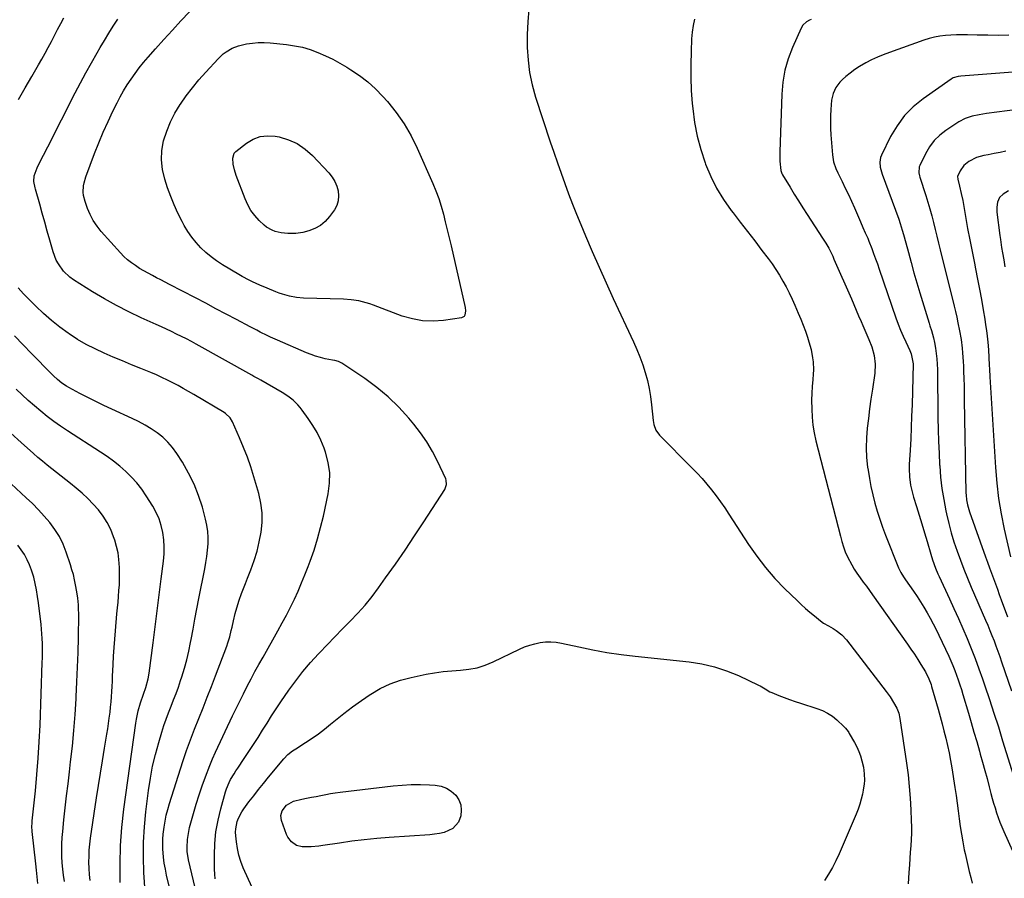
# Model space of a CAD drawing. Units: inches. Extents: x 1937270 to 1942679, y 442908 to 448242.
# Drawn here: x 1941174 to 1941695, y 443285 to 443739 of the extents above; entities that cross this region are included whole.
import ezdxf

# ---------------------------------------------------------------- set-up
doc = ezdxf.new("R2010")
doc.units = ezdxf.units.IN
doc.header["$MEASUREMENT"] = 0
doc.layers.add('7', color=7, linetype='Continuous')
doc.layers.add('8', color=7, linetype='Continuous')

msp = doc.modelspace()

# ---------------------------------------------------------------- linework, layer by layer
at = {"layer": '7', "color": 18}
for points in [[(1941277.34, 443284.43, 1874), (1941277.13, 443286.96, 1874), (1941277.03, 443289.51, 1874), (1941277.01, 443296.95, 1874), (1941277.25, 443303.19, 1874), (1941277.83, 443309.39, 1874), (1941278.92, 443315.51, 1874), (1941280.35, 443321.59, 1874), (1941282.83, 443330.44, 1874), (1941283.37, 443332.14, 1874), (1941284.74, 443335.43, 1874), (1941285.57, 443337.01, 1874), (1941287.4, 443340.09, 1874), (1941288.37, 443341.6, 1874), (1941289.36, 443343.1, 1874), (1941292.76, 443348.11, 1874), (1941295.25, 443351.83, 1874), (1941297.7, 443355.57, 1874), (1941300.1, 443359.34, 1874), (1941302.47, 443363.14, 1874), (1941304.85, 443366.93, 1874), (1941307.26, 443370.7, 1874), (1941309.73, 443374.43, 1874), (1941312.23, 443378.14, 1874), (1941316.42, 443384.23, 1874), (1941320.07, 443389.28, 1874), (1941323.86, 443394.2, 1874), (1941327.88, 443398.94, 1874), (1941332.04, 443403.56, 1874), (1941332.61, 443404.16, 1874), (1941336.62, 443408.37, 1874), (1941340.67, 443412.56, 1874), (1941344.75, 443416.7, 1874), (1941348.87, 443420.82, 1874), (1941352.89, 443425.01, 1874), (1941356.75, 443429.33, 1874), (1941360.4, 443433.84, 1874), (1941363.88, 443438.49, 1874), (1941367.58, 443443.68, 1874), (1941372.75, 443451.05, 1874), (1941377.86, 443458.46, 1874), (1941382.88, 443465.93, 1874), (1941387.83, 443473.45, 1874), (1941398.9, 443490.5, 1874), (1941399.89, 443493.25, 1874), (1941399.68, 443495.42, 1874), (1941399.43, 443496.11, 1874), (1941395.07, 443505.44, 1874), (1941392.38, 443510.67, 1874), (1941389.42, 443515.72, 1874), (1941386.07, 443520.53, 1874), (1941382.46, 443525.16, 1874), (1941379.87, 443528.23, 1874), (1941374.55, 443534.03, 1874), (1941368.94, 443539.51, 1874), (1941362.9, 443544.51, 1874), (1941356.57, 443549.19, 1874), (1941344.47, 443557.38, 1874), (1941342.69, 443558.26, 1874), (1941340.74, 443558.74, 1874), (1941339.43, 443559.01, 1874), (1941335.62, 443559.75, 1874), (1941333.08, 443560.34, 1874), (1941330.57, 443561.03, 1874), (1941328.12, 443561.89, 1874), (1941325.7, 443562.85, 1874), (1941310.31, 443569.58, 1874), (1941306.66, 443571.23, 1874), (1941304.86, 443572.09, 1874), (1941301.28, 443573.86, 1874), (1941299.5, 443574.77, 1874), (1941295.95, 443576.61, 1874), (1941288.65, 443580.48, 1874), (1941283.23, 443583.34, 1874), (1941277.81, 443586.2, 1874), (1941272.38, 443589.06, 1874), (1941266.96, 443591.91, 1874), (1941253.29, 443599.07, 1874), (1941251.01, 443600.26, 1874), (1941248.72, 443601.44, 1874), (1941246.43, 443602.62, 1874), (1941244.14, 443603.78, 1874), (1941241.86, 443604.98, 1874), (1941239.62, 443606.23, 1874), (1941237.42, 443607.56, 1874), (1941235.16, 443608.99, 1874), (1941233.04, 443610.51, 1874), (1941231, 443612.13, 1874), (1941229.09, 443613.9, 1874), (1941227.27, 443615.78, 1874), (1941217.12, 443627.08, 1874), (1941214.88, 443629.88, 1874), (1941212.88, 443632.82, 1874), (1941211.23, 443635.98, 1874), (1941209.82, 443639.28, 1874), (1941208.52, 443642.9, 1874), (1941207.71, 443646.14, 1874), (1941207.58, 443647.8, 1874), (1941207.78, 443651.15, 1874), (1941208.06, 443652.81, 1874), (1941209.01, 443656.04, 1874), (1941213.61, 443668.36, 1874), (1941215.83, 443674.05, 1874), (1941218.17, 443679.69, 1874), (1941220.68, 443685.25, 1874), (1941223.3, 443690.77, 1874), (1941225.46, 443695.16, 1874), (1941227.15, 443698.41, 1874), (1941228.93, 443701.6, 1874), (1941230.85, 443704.71, 1874), (1941232.87, 443707.76, 1874), (1941235, 443710.74, 1874), (1941237.2, 443713.66, 1874), (1941239.5, 443716.5, 1874), (1941241.88, 443719.29, 1874), (1941245.83, 443723.77, 1874), (1941250.26, 443728.73, 1874), (1941254.74, 443733.66, 1874), (1941259.27, 443738.53, 1874), (1941263.85, 443743.35, 1874)], [(1941443.36, 443744.72, 1874), (1941442.82, 443738.02, 1874)], [(1941266.8, 443279.73, 1872), (1941263.29, 443294.6, 1872), (1941262.6, 443298.85, 1872), (1941262.5, 443300.99, 1872), (1941262.69, 443305.3, 1872), (1941263.37, 443309.56, 1872), (1941263.88, 443311.67, 1872), (1941265.91, 443319.11, 1872), (1941267.33, 443324.02, 1872), (1941268.85, 443328.9, 1872), (1941270.52, 443333.73, 1872), (1941272.28, 443338.53, 1872), (1941274.57, 443344.49, 1872), (1941276.02, 443348.04, 1872), (1941277.59, 443351.53, 1872), (1941286.65, 443370.65, 1872), (1941288.54, 443374.6, 1872), (1941290.46, 443378.53, 1872), (1941292.42, 443382.45, 1872), (1941294.4, 443386.36, 1872), (1941296.42, 443390.24, 1872), (1941298.47, 443394.11, 1872), (1941300.57, 443397.95, 1872), (1941302.71, 443401.78, 1872), (1941310.63, 443415.77, 1872), (1941312.91, 443419.9, 1872), (1941315.12, 443424.05, 1872), (1941317.24, 443428.25, 1872), (1941319.31, 443432.49, 1872), (1941321.27, 443436.77, 1872), (1941323.16, 443441.08, 1872), (1941324.93, 443445.44, 1872), (1941326.64, 443449.82, 1872), (1941327.69, 443452.62, 1872), (1941329.74, 443458.47, 1872), (1941331.61, 443464.37, 1872), (1941333.22, 443470.35, 1872), (1941334.67, 443476.37, 1872), (1941337.25, 443488.31, 1872), (1941337.97, 443493.85, 1872), (1941338.07, 443499.35, 1872), (1941337.26, 443504.79, 1872), (1941335.84, 443510.19, 1872), (1941335.04, 443512.43, 1872), (1941333.36, 443516.59, 1872), (1941331.43, 443520.62, 1872), (1941329.16, 443524.46, 1872), (1941326.65, 443528.18, 1872), (1941323.4, 443532.57, 1872), (1941322.3, 443533.96, 1872), (1941321.14, 443535.29, 1872), (1941318.61, 443537.75, 1872), (1941315.84, 443539.95, 1872), (1941312.86, 443541.86, 1872), (1941301.53, 443548.39, 1872), (1941300.34, 443549.06, 1872), (1941297.94, 443550.36, 1872), (1941297.35, 443550.69, 1872), (1941296.75, 443551.02, 1872), (1941267.4, 443567.39, 1872), (1941264.81, 443568.8, 1872), (1941262.21, 443570.18, 1872), (1941259.58, 443571.51, 1872), (1941256.93, 443572.81, 1872), (1941254.26, 443574.07, 1872), (1941251.59, 443575.32, 1872), (1941248.92, 443576.55, 1872), (1941246.23, 443577.77, 1872), (1941238.26, 443581.36, 1872), (1941231.66, 443584.5, 1872), (1941225.15, 443587.82, 1872), (1941218.79, 443591.41, 1872), (1941212.52, 443595.17, 1872), (1941202.44, 443601.51, 1872), (1941200.54, 443602.88, 1872), (1941197.16, 443606.08, 1872), (1941194.43, 443609.89, 1872), (1941193.32, 443611.95, 1872), (1941191.65, 443616.33, 1872), (1941189.91, 443622.44, 1872), (1941188.56, 443627.2, 1872), (1941187.22, 443631.96, 1872), (1941185.88, 443636.73, 1872), (1941184.56, 443641.49, 1872), (1941182.37, 443649.42, 1872), (1941182.15, 443650.23, 1872), (1941181.44, 443653.48, 1872), (1941181.65, 443656.49, 1872), (1941183.11, 443660.68, 1872), (1941184.32, 443663.07, 1872), (1941186.54, 443667.45, 1872), (1941188.77, 443671.83, 1872), (1941203.37, 443700.4, 1872), (1941206.16, 443705.76, 1872), (1941209, 443711.09, 1872), (1941211.92, 443716.37, 1872), (1941214.9, 443721.63, 1872), (1941216.49, 443724.4, 1872), (1941218.76, 443728.22, 1872), (1941221.07, 443732.01, 1872), (1941223.47, 443735.75, 1872), (1941225.93, 443739.45, 1872)], [(1941442.82, 443738.02, 1874), (1941442.57, 443731.3, 1874), (1941442.53, 443724.57, 1874), (1941442.53, 443724.52, 1874), (1941442.95, 443717.81, 1874), (1941443.76, 443711.16, 1874), (1941445.17, 443704.62, 1874), (1941446.98, 443698.14, 1874), (1941454.76, 443674.54, 1874), (1941456.61, 443669.01, 1874), (1941458.5, 443663.49, 1874), (1941460.44, 443657.99, 1874), (1941462.41, 443652.5, 1874), (1941464.44, 443647.04, 1874), (1941466.52, 443641.6, 1874), (1941468.68, 443636.18, 1874), (1941470.88, 443630.78, 1874), (1941473.38, 443624.8, 1874), (1941476.92, 443616.46, 1874), (1941480.53, 443608.14, 1874), (1941484.25, 443599.87, 1874), (1941488.04, 443591.63, 1874), (1941498.79, 443568.66, 1874), (1941500.55, 443564.68, 1874), (1941502.19, 443560.65, 1874), (1941503.65, 443556.55, 1874), (1941504.99, 443552.41, 1874), (1941506.12, 443548.2, 1874), (1941507.08, 443543.97, 1874), (1941507.81, 443539.69, 1874), (1941508.37, 443535.37, 1874), (1941509.21, 443527.1, 1874), (1941509.56, 443524.97, 1874), (1941510.63, 443521.92, 1874), (1941512.48, 443519.33, 1874), (1941529.73, 443502.04, 1874), (1941532.45, 443499.21, 1874), (1941535.1, 443496.33, 1874), (1941537.65, 443493.35, 1874), (1941540.12, 443490.3, 1874), (1941542.5, 443487.18, 1874), (1941544.82, 443484.02, 1874), (1941547.05, 443480.8, 1874), (1941549.23, 443477.53, 1874), (1941559.65, 443461.38, 1874), (1941563.98, 443455.16, 1874), (1941568.57, 443449.15, 1874), (1941573.57, 443443.48, 1874), (1941578.83, 443438.02, 1874), (1941585.36, 443431.7, 1874), (1941587.58, 443429.6, 1874), (1941589.84, 443427.54, 1874), (1941592.15, 443425.54, 1874), (1941594.49, 443423.58, 1874), (1941597.69, 443420.96, 1874), (1941599.29, 443419.8, 1874), (1941601.9, 443418.4, 1874), (1941604.48, 443416.92, 1874), (1941606.02, 443415.94, 1874), (1941609, 443413.64, 1874), (1941611.54, 443410.87, 1874), (1941632.53, 443383.53, 1874), (1941633.55, 443382.15, 1874), (1941634.55, 443380.75, 1874), (1941636.43, 443377.86, 1874), (1941638.13, 443374.87, 1874), (1941639.15, 443372.18, 1874), (1941639.78, 443369.38, 1874), (1941643.28, 443345.61, 1874), (1941644.09, 443339.48, 1874), (1941644.75, 443333.35, 1874), (1941645.22, 443327.2, 1874), (1941645.56, 443321.03, 1874), (1941645.77, 443315.42, 1874), (1941645.84, 443312.05, 1874), (1941645.83, 443308.68, 1874), (1941645.71, 443305.31, 1874), (1941645.51, 443301.92, 1874), (1941645.26, 443298.57, 1874), (1941645.02, 443295.21, 1874), (1941644.79, 443291.86, 1874), (1941644.52, 443287.81, 1874), (1941644.34, 443284.8, 1874), (1941644.16, 443281.8, 1874)], [(1941531.05, 443739.48, 1872), (1941530.32, 443736.07, 1872), (1941529.85, 443732.61, 1872), (1941529.56, 443729.12, 1872), (1941529.23, 443722.34, 1872), (1941529.05, 443715.44, 1872), (1941529.07, 443708.54, 1872), (1941529.38, 443701.65, 1872), (1941529.89, 443694.77, 1872), (1941530.14, 443692.11, 1872), (1941531.13, 443684.78, 1872), (1941532.49, 443677.53, 1872), (1941534.41, 443670.41, 1872), (1941536.69, 443663.38, 1872), (1941536.94, 443662.71, 1872), (1941539.67, 443656.23, 1872), (1941542.77, 443649.96, 1872), (1941546.43, 443644, 1872), (1941550.47, 443638.24, 1872), (1941551.44, 443636.99, 1872), (1941555.27, 443632.02, 1872), (1941559.1, 443627.04, 1872), (1941562.92, 443622.06, 1872), (1941566.73, 443617.07, 1872), (1941570.02, 443612.76, 1872), (1941572.12, 443609.88, 1872), (1941574.14, 443606.95, 1872), (1941576.03, 443603.93, 1872), (1941577.84, 443600.86, 1872), (1941579.53, 443597.72, 1872), (1941581.16, 443594.56, 1872), (1941582.69, 443591.34, 1872), (1941584.16, 443588.09, 1872), (1941586, 443583.86, 1872), (1941587.31, 443580.71, 1872), (1941588.57, 443577.53, 1872), (1941589.72, 443574.32, 1872), (1941590.82, 443571.08, 1872), (1941591.57, 443568.73, 1872), (1941592.75, 443564.53, 1872), (1941593.6, 443560.26, 1872), (1941593.86, 443558.1, 1872), (1941594, 443553.77, 1872), (1941593.88, 443551.6, 1872), (1941593.61, 443548.7, 1872), (1941593.33, 443545.07, 1872), (1941593.14, 443541.44, 1872), (1941593.06, 443537.81, 1872), (1941593.08, 443532.99, 1872), (1941593.3, 443528.78, 1872), (1941593.72, 443524.6, 1872), (1941594.43, 443520.46, 1872), (1941595.33, 443516.35, 1872), (1941608.32, 443465.78, 1872), (1941609.08, 443462.98, 1872), (1941609.9, 443460.21, 1872), (1941610.88, 443457.49, 1872), (1941612.08, 443454.86, 1872), (1941614.33, 443450.57, 1872), (1941615.63, 443448.34, 1872), (1941617.04, 443446.19, 1872), (1941618.75, 443443.77, 1872), (1941620.39, 443441.54, 1872), (1941622.02, 443439.3, 1872), (1941623.64, 443437.05, 1872), (1941625.25, 443434.8, 1872), (1941643.73, 443408.72, 1872), (1941645.59, 443406.04, 1872), (1941647.42, 443403.33, 1872), (1941649.19, 443400.59, 1872), (1941650.93, 443397.82, 1872), (1941653.24, 443394.05, 1872), (1941655.16, 443390.29, 1872), (1941656.25, 443387.32, 1872), (1941656.56, 443386.31, 1872), (1941659.98, 443374.28, 1872), (1941661.05, 443370.44, 1872), (1941662.1, 443366.58, 1872), (1941663.1, 443362.72, 1872), (1941664.08, 443358.85, 1872), (1941664.99, 443354.96, 1872), (1941665.83, 443351.06, 1872), (1941666.57, 443347.14, 1872), (1941667.25, 443343.2, 1872), (1941668.91, 443332.76, 1872), (1941669.54, 443328.65, 1872), (1941670.13, 443324.54, 1872), (1941670.67, 443320.42, 1872), (1941671.18, 443316.29, 1872), (1941671.72, 443312.17, 1872), (1941672.33, 443308.06, 1872), (1941673.05, 443303.97, 1872), (1941673.85, 443299.89, 1872), (1941674.28, 443297.87, 1872), (1941674.97, 443294.7, 1872), (1941675.7, 443291.54, 1872), (1941676.47, 443288.39, 1872), (1941677.27, 443285.25, 1872), (1941677.97, 443282.1, 1872)], [(1941697.36, 443730.9, 1868), (1941691.82, 443730.86, 1868), (1941686.27, 443730.9, 1868), (1941680.73, 443731, 1868), (1941675.5, 443731.14, 1868), (1941672.57, 443731.17, 1868), (1941669.65, 443731.14, 1868), (1941666.74, 443731.01, 1868), (1941663.82, 443730.82, 1868), (1941660.93, 443730.48, 1868), (1941658.07, 443729.98, 1868), (1941655.26, 443729.26, 1868), (1941652.48, 443728.39, 1868), (1941634.19, 443721.87, 1868), (1941630.99, 443720.65, 1868), (1941627.83, 443719.32, 1868), (1941624.73, 443717.85, 1868), (1941621.68, 443716.28, 1868), (1941618.34, 443714.35, 1868), (1941615.83, 443712.72, 1868), (1941613.43, 443710.92, 1868), (1941611.11, 443709.02, 1868), (1941609.35, 443707.47, 1868), (1941608.06, 443706.19, 1868), (1941605.91, 443703.31, 1868), (1941604.38, 443700.03, 1868), (1941603.51, 443696.54, 1868), (1941603.16, 443691.64, 1868), (1941603.05, 443688.27, 1868), (1941603.02, 443684.89, 1868), (1941603.12, 443681.52, 1868), (1941603.3, 443678.15, 1868), (1941604.06, 443667.6, 1868), (1941604.19, 443666.36, 1868), (1941604.65, 443663.92, 1868), (1941605.82, 443660.36, 1868), (1941606.85, 443658.09, 1868), (1941609.16, 443653.48, 1868), (1941610.85, 443650.04, 1868), (1941612.51, 443646.59, 1868), (1941614.11, 443643.11, 1868), (1941615.67, 443639.61, 1868), (1941618.92, 443632.17, 1868), (1941620.19, 443629.27, 1868), (1941621.47, 443626.37, 1868), (1941622.72, 443623.46, 1868), (1941623.31, 443622, 1868), (1941624.83, 443618.06, 1868), (1941625.86, 443615.34, 1868), (1941626.86, 443612.62, 1868), (1941627.84, 443609.88, 1868), (1941628.79, 443607.14, 1868), (1941637.64, 443581.33, 1868), (1941638.81, 443578.09, 1868), (1941640.06, 443574.89, 1868), (1941641.41, 443571.73, 1868), (1941642.85, 443568.6, 1868), (1941645.03, 443564.04, 1868), (1941645.74, 443562.36, 1868), (1941646.69, 443557.91, 1868), (1941646.7, 443556.99, 1868), (1941646.17, 443535.33, 1868), (1941645.99, 443529.32, 1868), (1941645.77, 443523.32, 1868), (1941645.49, 443517.32, 1868), (1941645.18, 443511.32, 1868), (1941644.74, 443503.68, 1868), (1941644.67, 443501.51, 1868), (1941644.83, 443497.17, 1868), (1941645.4, 443492.86, 1868), (1941646.35, 443488.62, 1868), (1941646.95, 443486.53, 1868), (1941648.56, 443481.48, 1868), (1941650.01, 443476.88, 1868), (1941651.43, 443472.26, 1868), (1941652.82, 443467.64, 1868), (1941654.19, 443463, 1868), (1941656.13, 443456.35, 1868), (1941657.06, 443453.32, 1868), (1941658.64, 443448.84, 1868), (1941659.84, 443445.91, 1868), (1941660.49, 443444.47, 1868), (1941665.94, 443432.73, 1868), (1941668.34, 443427.5, 1868), (1941670.7, 443422.26, 1868), (1941673.01, 443417, 1868), (1941675.29, 443411.72, 1868), (1941677.48, 443406.41, 1868), (1941679.59, 443401.06, 1868), (1941681.58, 443395.67, 1868), (1941683.49, 443390.25, 1868), (1941684.71, 443386.65, 1868), (1941687.14, 443379.39, 1868), (1941689.53, 443372.12, 1868), (1941691.86, 443364.83, 1868), (1941694.15, 443357.52, 1868), (1941700.72, 443336.22, 1868)], [(1941409.94, 443585.13, 1876), (1941409.52, 443582.71, 1876), (1941409.11, 443582.12, 1876), (1941407.78, 443581.46, 1876), (1941398.26, 443580.04, 1876), (1941392.69, 443579.64, 1876), (1941387.17, 443579.79, 1876), (1941381.75, 443580.78, 1876), (1941376.38, 443582.33, 1876), (1941361.11, 443588.04, 1876), (1941359.2, 443588.71, 1876), (1941357.28, 443589.32, 1876), (1941353.37, 443590.31, 1876), (1941349.4, 443590.98, 1876), (1941345.39, 443591.27, 1876), (1941324.11, 443591.81, 1876), (1941320.38, 443592.12, 1876), (1941316.71, 443592.83, 1876), (1941313.11, 443593.87, 1876), (1941311.34, 443594.49, 1876), (1941309.58, 443595.16, 1876), (1941304.87, 443597.06, 1876), (1941301.02, 443598.69, 1876), (1941297.23, 443600.43, 1876), (1941295.35, 443601.36, 1876), (1941291.67, 443603.33, 1876), (1941289.86, 443604.38, 1876), (1941281.23, 443609.5, 1876), (1941278.15, 443611.49, 1876), (1941275.19, 443613.62, 1876), (1941272.4, 443615.98, 1876), (1941269.72, 443618.48, 1876), (1941267.25, 443621.18, 1876), (1941264.96, 443624.02, 1876), (1941262.92, 443627.04, 1876), (1941261.05, 443630.19, 1876), (1941259.9, 443632.33, 1876), (1941257.71, 443636.69, 1876), (1941255.67, 443641.12, 1876), (1941253.86, 443645.65, 1876), (1941252.2, 443650.25, 1876), (1941250.7, 443654.77, 1876), (1941249.51, 443659.84, 1876), (1941248.92, 443664.92, 1876), (1941249.22, 443670.02, 1876), (1941250.13, 443675.14, 1876), (1941251.75, 443680.17, 1876), (1941253.7, 443685.04, 1876), (1941256.12, 443689.7, 1876), (1941258.86, 443694.22, 1876), (1941258.97, 443694.39, 1876), (1941262.11, 443698.8, 1876), (1941265.37, 443703.11, 1876), (1941268.82, 443707.27, 1876), (1941272.39, 443711.33, 1876), (1941278.99, 443718.49, 1876), (1941281.69, 443721.04, 1876), (1941283.17, 443722.16, 1876), (1941286.35, 443724.09, 1876), (1941289.78, 443725.42, 1876), (1941294.06, 443726.32, 1876), (1941297.14, 443726.76, 1876), (1941300.23, 443727.03, 1876), (1941303.33, 443727.04, 1876), (1941306.44, 443726.86, 1876), (1941315.13, 443726.01, 1876), (1941319.4, 443725.4, 1876), (1941323.6, 443724.55, 1876), (1941327.71, 443723.32, 1876), (1941331.75, 443721.84, 1876), (1941335.71, 443720.09, 1876), (1941339.6, 443718.22, 1876), (1941343.4, 443716.16, 1876), (1941347.13, 443713.99, 1876), (1941349.23, 443712.7, 1876), (1941353.82, 443709.6, 1876), (1941358.19, 443706.25, 1876), (1941362.25, 443702.53, 1876), (1941366.1, 443698.56, 1876), (1941368.54, 443695.81, 1876), (1941373.16, 443690.09, 1876), (1941377.4, 443684.12, 1876), (1941381.06, 443677.78, 1876), (1941384.33, 443671.19, 1876), (1941392.56, 443652.51, 1876), (1941394.19, 443648.54, 1876), (1941395.69, 443644.51, 1876), (1941396.99, 443640.42, 1876), (1941398.15, 443636.28, 1876), (1941399.19, 443632.11, 1876), (1941400.22, 443627.93, 1876), (1941401.22, 443623.74, 1876), (1941402.2, 443619.55, 1876), (1941409.73, 443586.83, 1876), (1941409.94, 443585.13, 1876)], [(1941722.47, 443713.21, 1866), (1941672.03, 443709.24, 1866), (1941670.67, 443709.08, 1866), (1941668.04, 443708.38, 1866), (1941666.87, 443707.71, 1866), (1941652.03, 443697.32, 1866), (1941646.85, 443693.07, 1866), (1941642.18, 443688.39, 1866), (1941638.27, 443683.05, 1866), (1941634.87, 443677.28, 1866), (1941630.03, 443667.39, 1866), (1941629.57, 443666.19, 1866), (1941629.14, 443663.73, 1866), (1941629.37, 443661.17, 1866), (1941629.97, 443658.65, 1866), (1941630.38, 443657.42, 1866), (1941639.14, 443633.59, 1866), (1941639.95, 443631.28, 1866), (1941641.03, 443627.77, 1866), (1941641.7, 443625.41, 1866), (1941642.02, 443624.23, 1866), (1941644.23, 443615.92, 1866), (1941645.68, 443610.58, 1866), (1941647.17, 443605.26, 1866), (1941648.71, 443599.95, 1866), (1941650.29, 443594.66, 1866), (1941655.21, 443578.49, 1866), (1941655.6, 443577.21, 1866), (1941656.41, 443574.67, 1866), (1941657.56, 443570.85, 1866), (1941658.1, 443568.24, 1866), (1941658.61, 443565.27, 1866), (1941659.02, 443562.46, 1866), (1941659.34, 443559.64, 1866), (1941659.52, 443556.82, 1866), (1941659.62, 443553.98, 1866), (1941659.89, 443528.43, 1866), (1941660, 443522.2, 1866), (1941660.18, 443515.97, 1866), (1941660.46, 443509.74, 1866), (1941660.8, 443503.51, 1866), (1941660.83, 443503.05, 1866), (1941661.34, 443497.08, 1866), (1941662.02, 443491.12, 1866), (1941662.96, 443485.21, 1866), (1941664.07, 443479.31, 1866), (1941664.44, 443477.59, 1866), (1941665.6, 443472.6, 1866), (1941666.9, 443467.65, 1866), (1941668.39, 443462.76, 1866), (1941670.02, 443457.91, 1866), (1941671.8, 443453.1, 1866), (1941673.63, 443448.32, 1866), (1941675.56, 443443.57, 1866), (1941677.55, 443438.85, 1866), (1941685.09, 443421.4, 1866), (1941686.25, 443418.68, 1866), (1941687.38, 443415.95, 1866), (1941688.49, 443413.22, 1866), (1941689.57, 443410.47, 1866), (1941690.62, 443407.71, 1866), (1941691.65, 443404.94, 1866), (1941692.64, 443402.16, 1866), (1941693.61, 443399.37, 1866), (1941698.84, 443384.04, 1866)], [(1941701.92, 443691.64, 1864), (1941685.62, 443689.45, 1864), (1941681.78, 443688.85, 1864), (1941677.97, 443688.09, 1864), (1941674.32, 443686.92, 1864), (1941670.94, 443685.11, 1864), (1941664.15, 443680.61, 1864), (1941660.85, 443678.03, 1864), (1941657.89, 443675.15, 1864), (1941655.42, 443671.84, 1864), (1941653.28, 443668.24, 1864), (1941650.25, 443662.05, 1864), (1941649.96, 443661.3, 1864), (1941649.83, 443658.15, 1864), (1941650.17, 443656.57, 1864), (1941650.4, 443655.78, 1864), (1941653.46, 443646.2, 1864), (1941654.56, 443642.62, 1864), (1941655.61, 443639.04, 1864), (1941656.59, 443635.43, 1864), (1941657.52, 443631.81, 1864), (1941658.42, 443628.18, 1864), (1941659.32, 443624.54, 1864), (1941660.21, 443620.91, 1864), (1941661.11, 443617.28, 1864), (1941668.44, 443587.59, 1864), (1941669.14, 443584.66, 1864), (1941669.81, 443581.73, 1864), (1941670.45, 443578.79, 1864), (1941671.32, 443574.57, 1864), (1941672.14, 443569.92, 1864), (1941672.74, 443565.25, 1864), (1941672.97, 443562.9, 1864), (1941673.29, 443558.19, 1864), (1941673.39, 443555.84, 1864), (1941673.49, 443552.98, 1864), (1941673.6, 443549.2, 1864), (1941673.7, 443545.41, 1864), (1941673.79, 443541.62, 1864), (1941673.86, 443537.84, 1864), (1941674.7, 443488.81, 1864), (1941674.75, 443487.52, 1864), (1941675.01, 443484.97, 1864), (1941675.47, 443482.44, 1864), (1941676.54, 443478.74, 1864), (1941685.11, 443454.82, 1864), (1941686.14, 443451.98, 1864), (1941687.17, 443449.14, 1864), (1941688.21, 443446.31, 1864), (1941689.26, 443443.48, 1864), (1941690.31, 443440.65, 1864), (1941691.35, 443437.82, 1864), (1941692.38, 443434.98, 1864), (1941693.4, 443432.14, 1864), (1941696.64, 443423.04, 1864)], [(1941340.67, 443653.61, 1878), (1941341.72, 443651.13, 1878), (1941342.51, 443648.51, 1878), (1941342.73, 443645.86, 1878), (1941342.53, 443643.29, 1878), (1941341.7, 443640.85, 1878), (1941340.46, 443638.5, 1878), (1941337.97, 443634.96, 1878), (1941335.69, 443632.38, 1878), (1941333.15, 443630.19, 1878), (1941330.2, 443628.6, 1878), (1941326.98, 443627.4, 1878), (1941323.83, 443626.61, 1878), (1941320.06, 443625.96, 1878), (1941315.8, 443625.93, 1878), (1941312.4, 443626.34, 1878), (1941309.06, 443627.12, 1878), (1941307.48, 443627.72, 1878), (1941304.58, 443629.4, 1878), (1941303.28, 443630.48, 1878), (1941300.72, 443632.94, 1878), (1941298.39, 443635.5, 1878), (1941296.32, 443638.22, 1878), (1941294.63, 443641.19, 1878), (1941293.2, 443644.33, 1878), (1941288.52, 443656.73, 1878), (1941287.59, 443659.7, 1878), (1941286.99, 443662.75, 1878), (1941286.7, 443665.84, 1878), (1941287.47, 443668.47, 1878), (1941287.9, 443668.99, 1878), (1941288.4, 443669.47, 1878), (1941294.03, 443673.86, 1878), (1941297.54, 443675.92, 1878), (1941301.21, 443677.32, 1878), (1941305.12, 443677.73, 1878), (1941309.18, 443677.49, 1878), (1941311.22, 443677.1, 1878), (1941316.18, 443675.63, 1878), (1941320.84, 443673.59, 1878), (1941325.03, 443670.72, 1878), (1941328.91, 443667.29, 1878), (1941337.54, 443658.04, 1878), (1941339.23, 443655.9, 1878), (1941340.67, 443653.61, 1878)], [(1941695.89, 443669.57, 1862), (1941692.76, 443668.94, 1862), (1941689.63, 443668.32, 1862), (1941686.49, 443667.71, 1862), (1941684.24, 443667.27, 1862), (1941680.35, 443666.15, 1862), (1941676.16, 443664.06, 1862), (1941673.57, 443661.96, 1862), (1941671.69, 443659.21, 1862), (1941670.27, 443656.11, 1862), (1941670.36, 443654.82, 1862), (1941671.33, 443651.05, 1862), (1941672.25, 443647.26, 1862), (1941673.01, 443643.44, 1862), (1941674.5, 443634.92, 1862), (1941675.61, 443628.74, 1862), (1941676.75, 443622.57, 1862), (1941677.95, 443616.41, 1862), (1941679.18, 443610.26, 1862), (1941679.78, 443607.34, 1862), (1941680.86, 443601.91, 1862), (1941681.9, 443596.48, 1862), (1941682.89, 443591.03, 1862), (1941683.83, 443585.58, 1862), (1941684.65, 443580.71, 1862), (1941685.13, 443577.68, 1862), (1941685.56, 443574.65, 1862), (1941685.93, 443571.61, 1862), (1941686.25, 443568.56, 1862), (1941686.62, 443564.51, 1862), (1941686.89, 443560.41, 1862), (1941687.06, 443556.31, 1862), (1941687.16, 443554.25, 1862), (1941687.38, 443550.15, 1862), (1941690.33, 443502.15, 1862), (1941691.03, 443493.92, 1862), (1941692, 443485.73, 1862), (1941693.37, 443477.6, 1862), (1941695, 443469.5, 1862), (1941698.31, 443454.9, 1862)], [(1941240.83, 443269.73, 1868), (1941239.7, 443287.86, 1868), (1941239.42, 443295.88, 1868), (1941239.45, 443303.9, 1868), (1941239.93, 443311.9, 1868), (1941240.71, 443319.89, 1868), (1941242.15, 443331.25, 1868), (1941243.13, 443337.67, 1868), (1941244.31, 443344.04, 1868), (1941245.81, 443350.34, 1868), (1941247.53, 443356.59, 1868), (1941249.17, 443362.06, 1868), (1941250.27, 443365.53, 1868), (1941251.44, 443368.98, 1868), (1941252.71, 443372.39, 1868), (1941254.05, 443375.78, 1868), (1941255.4, 443379.16, 1868), (1941256.7, 443382.56, 1868), (1941257.93, 443385.99, 1868), (1941259.11, 443389.44, 1868), (1941259.76, 443391.4, 1868), (1941261.14, 443395.87, 1868), (1941262.39, 443400.37, 1868), (1941263.45, 443404.91, 1868), (1941264.39, 443409.49, 1868), (1941264.68, 443411.12, 1868), (1941265.69, 443416.53, 1868), (1941266.7, 443421.94, 1868), (1941267.75, 443427.35, 1868), (1941268.81, 443432.75, 1868), (1941271.94, 443448.54, 1868), (1941272.52, 443451.81, 1868), (1941273.02, 443455.1, 1868), (1941273.38, 443458.41, 1868), (1941273.66, 443461.73, 1868), (1941273.71, 443465.04, 1868), (1941273.54, 443468.33, 1868), (1941273.05, 443471.58, 1868), (1941272.35, 443474.82, 1868), (1941270.64, 443481.1, 1868), (1941268.64, 443487.34, 1868), (1941266.27, 443493.42, 1868), (1941263.36, 443499.25, 1868), (1941260.08, 443504.92, 1868), (1941257.08, 443509.62, 1868), (1941254.85, 443512.69, 1868), (1941252.41, 443515.56, 1868), (1941249.66, 443518.14, 1868), (1941246.69, 443520.51, 1868), (1941243.51, 443522.63, 1868), (1941240.26, 443524.63, 1868), (1941236.9, 443526.44, 1868), (1941233.47, 443528.12, 1868), (1941222.79, 443532.98, 1868), (1941218.49, 443534.99, 1868), (1941214.22, 443537.06, 1868), (1941209.98, 443539.2, 1868), (1941205.78, 443541.41, 1868), (1941200.01, 443544.5, 1868), (1941198.74, 443545.23, 1868), (1941196.29, 443546.86, 1868), (1941193.99, 443548.7, 1868), (1941191.81, 443550.68, 1868), (1941190.77, 443551.72, 1868), (1941180.21, 443562.51, 1868), (1941175.72, 443567.13, 1868), (1941171.26, 443571.77, 1868)], [(1941227.14, 443282.58, 1866), (1941227.03, 443292.31, 1866), (1941227.25, 443302.02, 1866), (1941228, 443311.71, 1866), (1941229.08, 443321.37, 1866), (1941235.4, 443366.84, 1866), (1941235.75, 443369.05, 1866), (1941236.68, 443373.43, 1866), (1941237.81, 443377.54, 1866), (1941239.42, 443382.18, 1866), (1941240.68, 443385.65, 1866), (1941241.96, 443390.35, 1866), (1941242.47, 443393.36, 1866), (1941244.54, 443409.41, 1866), (1941245.64, 443417.87, 1866), (1941246.72, 443426.33, 1866), (1941247.79, 443434.79, 1866), (1941248.85, 443443.26, 1866), (1941250.02, 443452.61, 1866), (1941250.32, 443456.39, 1866), (1941250.4, 443460.17, 1866), (1941250.15, 443463.94, 1866), (1941249.67, 443467.71, 1866), (1941248.81, 443471.39, 1866), (1941247.67, 443474.97, 1866), (1941246.14, 443478.39, 1866), (1941244.33, 443481.71, 1866), (1941240.9, 443487.2, 1866), (1941238.52, 443490.68, 1866), (1941235.96, 443494.01, 1866), (1941233.14, 443497.12, 1866), (1941230.14, 443500.08, 1866), (1941226.94, 443502.84, 1866), (1941223.65, 443505.49, 1866), (1941220.24, 443507.98, 1866), (1941216.74, 443510.35, 1866), (1941199.24, 443521.6, 1866), (1941195.59, 443524.03, 1866), (1941192.01, 443526.55, 1866), (1941188.51, 443529.2, 1866), (1941185.08, 443531.92, 1866), (1941181.73, 443534.75, 1866), (1941178.43, 443537.64, 1866), (1941175.2, 443540.61, 1866), (1941172.03, 443543.63, 1866)], [(1941211.31, 443283.6, 1864), (1941210.92, 443286.79, 1864), (1941210.69, 443290, 1864), (1941210.58, 443293.21, 1864), (1941210.63, 443296.43, 1864), (1941210.78, 443299.65, 1864), (1941211.07, 443302.85, 1864), (1941211.47, 443306.05, 1864), (1941214.6, 443327.27, 1864), (1941215.6, 443333.85, 1864), (1941216.62, 443340.42, 1864), (1941217.69, 443346.99, 1864), (1941218.79, 443353.56, 1864), (1941220.07, 443361.02, 1864), (1941220.53, 443363.85, 1864), (1941220.96, 443366.69, 1864), (1941221.36, 443369.52, 1864), (1941221.75, 443372.59, 1864), (1941222.06, 443375.33, 1864), (1941222.33, 443378.07, 1864), (1941222.54, 443380.81, 1864), (1941222.72, 443383.56, 1864), (1941222.87, 443386.31, 1864), (1941223.01, 443389.06, 1864), (1941223.14, 443391.82, 1864), (1941223.26, 443394.57, 1864), (1941223.41, 443397.95, 1864), (1941223.64, 443402.39, 1864), (1941223.9, 443406.83, 1864), (1941224.23, 443411.27, 1864), (1941224.61, 443415.7, 1864), (1941225.43, 443424.76, 1864), (1941225.71, 443427.82, 1864), (1941225.98, 443430.88, 1864), (1941226.24, 443433.95, 1864), (1941226.49, 443437.01, 1864), (1941226.68, 443440.08, 1864), (1941226.81, 443443.14, 1864), (1941226.82, 443446.21, 1864), (1941226.76, 443449.28, 1864), (1941226.45, 443453.53, 1864), (1941225.98, 443456.94, 1864), (1941225.22, 443460.3, 1864), (1941224.26, 443463.63, 1864), (1941223.63, 443465.51, 1864), (1941222.11, 443469.32, 1864), (1941220.31, 443472.99, 1864), (1941218.11, 443476.42, 1864), (1941215.64, 443479.71, 1864), (1941212.88, 443482.78, 1864), (1941210.01, 443485.75, 1864), (1941206.96, 443488.54, 1864), (1941203.81, 443491.21, 1864), (1941200.8, 443493.62, 1864), (1941198.33, 443495.59, 1864), (1941195.85, 443497.55, 1864), (1941193.36, 443499.5, 1864), (1941190.87, 443501.45, 1864), (1941188.4, 443503.43, 1864), (1941185.96, 443505.43, 1864), (1941183.56, 443507.48, 1864), (1941181.18, 443509.57, 1864), (1941174.67, 443515.43, 1864), (1941169.19, 443520.38, 1864)], [(1941197.73, 443283.08, 1862), (1941197.17, 443286.36, 1862), (1941196.72, 443289.66, 1862), (1941196.42, 443292.97, 1862), (1941196.22, 443296.3, 1862), (1941196.18, 443299.63, 1862), (1941196.22, 443302.95, 1862), (1941196.42, 443306.28, 1862), (1941196.7, 443309.59, 1862), (1941197.36, 443315.66, 1862), (1941198.05, 443322.01, 1862), (1941198.77, 443328.35, 1862), (1941199.51, 443334.7, 1862), (1941200.27, 443341.04, 1862), (1941200.91, 443346.33, 1862), (1941201.84, 443354.66, 1862), (1941202.65, 443363, 1862), (1941203.3, 443371.36, 1862), (1941203.83, 443379.72, 1862), (1941203.88, 443380.84, 1862), (1941204.26, 443388.66, 1862), (1941204.57, 443396.47, 1862), (1941204.8, 443404.29, 1862), (1941204.98, 443412.11, 1862), (1941205.18, 443424.26, 1862), (1941205.14, 443427.76, 1862), (1941205.05, 443429.5, 1862), (1941204.72, 443432.98, 1862), (1941204.22, 443436.44, 1862), (1941203.54, 443440.11, 1862), (1941202.97, 443442.79, 1862), (1941202.34, 443445.45, 1862), (1941201.6, 443448.08, 1862), (1941200.79, 443450.69, 1862), (1941198.55, 443457.43, 1862), (1941196.9, 443461.62, 1862), (1941194.95, 443465.64, 1862), (1941192.57, 443469.43, 1862), (1941189.89, 443473.05, 1862), (1941186.93, 443476.48, 1862), (1941183.87, 443479.83, 1862), (1941180.67, 443483.05, 1862), (1941177.39, 443486.18, 1862), (1941169.39, 443493.51, 1862)], [(1941298.94, 443275.66, 1876), (1941292.29, 443290.37, 1876), (1941290.99, 443293.67, 1876), (1941289.91, 443297.02, 1876), (1941289.16, 443300.46, 1876), (1941288.63, 443303.96, 1876), (1941288.3, 443307.18, 1876), (1941288.22, 443309.1, 1876), (1941288.3, 443311.01, 1876), (1941289.1, 443314.76, 1876), (1941289.78, 443316.57, 1876), (1941291.54, 443319.98, 1876), (1941292.62, 443321.58, 1876), (1941295.28, 443325.13, 1876), (1941297.8, 443328.44, 1876), (1941300.36, 443331.73, 1876), (1941302.96, 443334.97, 1876), (1941305.6, 443338.19, 1876), (1941313.79, 443348.03, 1876), (1941315.91, 443350.25, 1876), (1941318.3, 443352.17, 1876), (1941320, 443353.32, 1876), (1941325.21, 443356.63, 1876), (1941328.64, 443358.89, 1876), (1941332.01, 443361.23, 1876), (1941335.29, 443363.7, 1876), (1941338.5, 443366.26, 1876), (1941341.04, 443368.35, 1876), (1941345.53, 443371.94, 1876), (1941350.1, 443375.44, 1876), (1941354.76, 443378.79, 1876), (1941359.49, 443382.06, 1876), (1941359.73, 443382.22, 1876), (1941364.76, 443385.17, 1876), (1941369.97, 443387.7, 1876), (1941375.44, 443389.61, 1876), (1941381.09, 443391.1, 1876), (1941388.98, 443392.7, 1876), (1941393.49, 443393.5, 1876), (1941398.02, 443394.17, 1876), (1941402.57, 443394.61, 1876), (1941407.14, 443394.92, 1876), (1941411.65, 443395.39, 1876), (1941416.07, 443396.22, 1876), (1941420.36, 443397.58, 1876), (1941424.56, 443399.3, 1876), (1941438.53, 443406.03, 1876), (1941441.16, 443407.17, 1876), (1941443.84, 443408.15, 1876), (1941446.59, 443408.92, 1876), (1941449.38, 443409.54, 1876), (1941452.21, 443409.87, 1876), (1941455.04, 443409.97, 1876), (1941457.85, 443409.73, 1876), (1941460.67, 443409.27, 1876), (1941469.85, 443407.19, 1876), (1941477.27, 443405.65, 1876), (1941484.72, 443404.29, 1876), (1941492.21, 443403.19, 1876), (1941499.73, 443402.27, 1876), (1941528.25, 443399.3, 1876), (1941534.98, 443398.24, 1876), (1941541.58, 443396.75, 1876), (1941548.01, 443394.59, 1876), (1941554.3, 443391.99, 1876), (1941564.86, 443386.99, 1876), (1941565.77, 443386.53, 1876), (1941568.38, 443384.95, 1876), (1941571.02, 443383.43, 1876), (1941571.95, 443383.02, 1876), (1941575.71, 443381.5, 1876), (1941578.55, 443380.39, 1876), (1941581.41, 443379.32, 1876), (1941584.29, 443378.32, 1876), (1941587.19, 443377.37, 1876), (1941595.87, 443374.63, 1876), (1941598.74, 443373.51, 1876), (1941601.48, 443372.16, 1876), (1941604.02, 443370.47, 1876), (1941606.42, 443368.54, 1876), (1941610.15, 443365.14, 1876), (1941610.98, 443364.29, 1876), (1941612.38, 443362.37, 1876)], [(1941612.38, 443362.37, 1876), (1941612.69, 443361.87, 1876), (1941612.99, 443361.36, 1876), (1941615.72, 443356.65, 1876), (1941616.94, 443354.32, 1876), (1941618.02, 443351.94, 1876), (1941618.91, 443349.48, 1876), (1941619.67, 443346.97, 1876), (1941620.48, 443343.56, 1876), (1941620.94, 443340.08, 1876), (1941621, 443336.55, 1876), (1941620.9, 443334.8, 1876), (1941620.39, 443331.31, 1876), (1941619.99, 443329.31, 1876), (1941619.35, 443326.61, 1876), (1941618.61, 443323.94, 1876), (1941617.7, 443321.32, 1876), (1941616.67, 443318.74, 1876), (1941607.55, 443297.66, 1876), (1941605.85, 443294.01, 1876), (1941604.02, 443290.43, 1876), (1941602, 443286.95, 1876), (1941599.84, 443283.55, 1876)], [(1941381.19, 443334.35, 1878), (1941385.97, 443334.37, 1878), (1941390.76, 443334.22, 1878), (1941393.88, 443334.04, 1878), (1941396.92, 443333.49, 1878), (1941399.76, 443332.5, 1878), (1941402.28, 443330.87, 1878), (1941404.69, 443328.69, 1878), (1941406.29, 443326.19, 1878), (1941407.36, 443323.56, 1878), (1941407.63, 443320.73, 1878), (1941407.38, 443317.77, 1878), (1941406.19, 443314.43, 1878), (1941403.15, 443311.02, 1878), (1941398.56, 443309.07, 1878), (1941396.07, 443308.44, 1878), (1941393.53, 443308.02, 1878), (1941390.96, 443307.74, 1878), (1941369.46, 443306.34, 1878), (1941362.88, 443305.82, 1878), (1941356.33, 443305.18, 1878), (1941349.79, 443304.36, 1878), (1941343.26, 443303.42, 1878), (1941334.41, 443302.02, 1878), (1941332.32, 443301.73, 1878), (1941328.12, 443301.33, 1878), (1941323.49, 443301.31, 1878), (1941320.44, 443302.18, 1878), (1941317.76, 443303.98, 1878), (1941315.82, 443306.49, 1878), (1941315.14, 443307.96, 1878), (1941312.58, 443315.35, 1878), (1941312.23, 443317.91, 1878), (1941312.91, 443320.4, 1878), (1941315.11, 443323.43, 1878), (1941318.87, 443325.54, 1878), (1941323.29, 443326.55, 1878), (1941325.81, 443327.08, 1878), (1941328.33, 443327.6, 1878), (1941330.85, 443328.12, 1878), (1941333.37, 443328.62, 1878), (1941335.9, 443329.1, 1878), (1941338.44, 443329.54, 1878), (1941340.98, 443329.91, 1878), (1941343.53, 443330.25, 1878), (1941371.65, 443333.63, 1878), (1941376.42, 443334.08, 1878), (1941381.19, 443334.35, 1878)]]:
    msp.add_polyline3d(points, dxfattribs=at)
at = {"layer": '8', "color": 18}
for points in [[(1941173.23, 443696.97, 1870), (1941176.79, 443703.06, 1870), (1941180.34, 443709.16, 1870), (1941183.87, 443715.21, 1870), (1941185.63, 443718.29, 1870), (1941187.37, 443721.39, 1870), (1941189.06, 443724.5, 1870), (1941190.72, 443727.64, 1870), (1941192.36, 443730.79, 1870), (1941194, 443733.94, 1870), (1941195.64, 443737.09, 1870), (1941197.27, 443740.23, 1870)], [(1941592.78, 443739.3, 1870), (1941591.96, 443738.91, 1870), (1941590.39, 443737.99, 1870), (1941588.37, 443736.22, 1870), (1941587.45, 443734.69, 1870), (1941582.92, 443724.5, 1870), (1941580.65, 443718.49, 1870), (1941578.86, 443712.37, 1870), (1941577.79, 443706.08, 1870), (1941577.21, 443699.68, 1870), (1941576.18, 443669.28, 1870), (1941576.15, 443667.64, 1870), (1941576.24, 443664.35, 1870), (1941576.7, 443659.44, 1870), (1941577.21, 443657.85, 1870), (1941577.4, 443657.47, 1870), (1941577.61, 443657.11, 1870), (1941581.63, 443650.51, 1870), (1941583.87, 443646.86, 1870), (1941586.13, 443643.23, 1870), (1941588.43, 443639.61, 1870), (1941590.75, 443636.01, 1870), (1941598.82, 443623.6, 1870), (1941600.5, 443620.91, 1870), (1941602.08, 443618.17, 1870), (1941603.55, 443615.37, 1870), (1941604.23, 443613.94, 1870), (1941604.88, 443612.5, 1870), (1941614.1, 443591.38, 1870), (1941615.38, 443588.42, 1870), (1941616.66, 443585.45, 1870), (1941617.93, 443582.47, 1870), (1941619.2, 443579.5, 1870), (1941620.14, 443577.27, 1870), (1941621.74, 443573.55, 1870), (1941623.38, 443569.86, 1870), (1941624.85, 443566.11, 1870), (1941626.08, 443561.51, 1870), (1941626.68, 443556.84, 1870), (1941626.43, 443552.13, 1870), (1941625.19, 443543.56, 1870), (1941624.46, 443538.41, 1870), (1941623.76, 443533.26, 1870), (1941623.09, 443528.1, 1870), (1941622.45, 443522.95, 1870), (1941622.04, 443517.79, 1870), (1941621.89, 443512.63, 1870), (1941622.15, 443507.48, 1870), (1941622.67, 443502.33, 1870), (1941622.89, 443500.82, 1870), (1941623.6, 443496.41, 1870), (1941624.43, 443492.03, 1870), (1941625.42, 443487.68, 1870), (1941626.52, 443483.35, 1870), (1941627.78, 443479.06, 1870), (1941629.12, 443474.8, 1870), (1941630.61, 443470.59, 1870), (1941632.19, 443466.41, 1870), (1941639.03, 443449.13, 1870), (1941639.4, 443448.27, 1870), (1941640.25, 443446.6, 1870), (1941641.75, 443444.21, 1870), (1941642.8, 443442.66, 1870), (1941647.01, 443436.64, 1870), (1941648.89, 443433.87, 1870), (1941650.72, 443431.06, 1870), (1941652.48, 443428.21, 1870), (1941654.18, 443425.33, 1870), (1941655.81, 443422.4, 1870), (1941657.39, 443419.45, 1870), (1941658.9, 443416.46, 1870), (1941660.36, 443413.44, 1870), (1941665.58, 443402.26, 1870), (1941666.69, 443399.8, 1870), (1941667.76, 443397.32, 1870), (1941668.76, 443394.81, 1870), (1941669.72, 443392.28, 1870), (1941670.62, 443389.73, 1870), (1941671.49, 443387.17, 1870), (1941672.31, 443384.6, 1870), (1941673.11, 443382.02, 1870), (1941676.02, 443372.22, 1870), (1941677.51, 443367.17, 1870), (1941678.98, 443362.12, 1870), (1941680.44, 443357.07, 1870), (1941681.88, 443352, 1870), (1941682.3, 443350.53, 1870), (1941683.51, 443346.2, 1870), (1941684.71, 443341.87, 1870), (1941685.87, 443337.52, 1870), (1941687.02, 443333.18, 1870), (1941687.96, 443329.6, 1870), (1941688.64, 443327.04, 1870), (1941689.36, 443324.49, 1870), (1941690.12, 443321.96, 1870), (1941690.9, 443319.43, 1870), (1941691.75, 443316.92, 1870), (1941692.66, 443314.44, 1870), (1941693.65, 443311.99, 1870), (1941694.71, 443309.56, 1870), (1941702.4, 443292.65, 1870)], [(1941697.24, 443648.55, 1860), (1941694.36, 443646.79, 1860), (1941692.49, 443645.01, 1860), (1941691.43, 443642.65, 1860), (1941691.05, 443639.97, 1860), (1941691.14, 443637.26, 1860), (1941692.64, 443625.01, 1860), (1941692.93, 443622.84, 1860), (1941693.6, 443618.52, 1860), (1941694.1, 443615.71, 1860), (1941694.75, 443612.06, 1860), (1941695.37, 443608.4, 1860)], [(1941254.66, 443274.21, 1870), (1941251.71, 443286.36, 1870), (1941251.04, 443289.51, 1870), (1941250.48, 443292.68, 1870), (1941250.09, 443295.88, 1870), (1941249.75, 443300.34, 1870), (1941249.67, 443302.94, 1870), (1941249.7, 443305.54, 1870), (1941249.88, 443308.13, 1870), (1941250.33, 443311.87, 1870), (1941250.85, 443315.02, 1870), (1941251.48, 443318.14, 1870), (1941252.27, 443321.22, 1870), (1941253.17, 443324.28, 1870), (1941260.35, 443346.64, 1870), (1941262.27, 443352.39, 1870), (1941264.28, 443358.09, 1870), (1941266.43, 443363.75, 1870), (1941268.67, 443369.38, 1870), (1941270.96, 443374.99, 1870), (1941273.21, 443380.61, 1870), (1941275.4, 443386.26, 1870), (1941277.57, 443391.91, 1870), (1941283.52, 443407.69, 1870), (1941284.1, 443409.32, 1870), (1941285.11, 443412.61, 1870), (1941285.93, 443415.95, 1870), (1941286.32, 443417.63, 1870), (1941287.07, 443421, 1870), (1941287.97, 443424.89, 1870), (1941289.33, 443429.65, 1870), (1941290.12, 443432, 1870), (1941291.37, 443435.45, 1870), (1941292.37, 443438.15, 1870), (1941293.4, 443440.83, 1870), (1941294.45, 443443.51, 1870), (1941296.24, 443448, 1870), (1941298.01, 443452.89, 1870), (1941299.55, 443457.84, 1870), (1941300.76, 443462.89, 1870), (1941301.75, 443468, 1870), (1941302.21, 443473.13, 1870), (1941302.23, 443478.23, 1870), (1941301.57, 443483.29, 1870), (1941300.45, 443488.32, 1870), (1941297.83, 443497.27, 1870), (1941296.2, 443502.49, 1870), (1941294.42, 443507.67, 1870), (1941292.45, 443512.77, 1870), (1941290.35, 443517.83, 1870), (1941286.62, 443526.31, 1870), (1941285.33, 443528.45, 1870), (1941282.88, 443530.73, 1870), (1941282.18, 443531.19, 1870), (1941266.05, 443540.8, 1870), (1941263.3, 443542.41, 1870), (1941260.53, 443543.99, 1870), (1941257.74, 443545.52, 1870), (1941254.94, 443547.02, 1870), (1941252.1, 443548.45, 1870), (1941249.23, 443549.83, 1870), (1941246.33, 443551.13, 1870), (1941243.4, 443552.38, 1870), (1941238.08, 443554.54, 1870), (1941233.2, 443556.55, 1870), (1941228.32, 443558.58, 1870), (1941223.45, 443560.63, 1870), (1941218.59, 443562.7, 1870), (1941213.81, 443564.92, 1870), (1941209.14, 443567.32, 1870), (1941204.61, 443569.99, 1870), (1941200.18, 443572.85, 1870), (1941199.66, 443573.21, 1870), (1941195.15, 443576.51, 1870), (1941190.76, 443579.96, 1870), (1941186.57, 443583.64, 1870), (1941182.51, 443587.48, 1870), (1941178.92, 443591.06, 1870), (1941176.01, 443594.11, 1870), (1941173.2, 443597.24, 1870)], [(1941183.57, 443282.03, 1860), (1941183.18, 443285.51, 1860), (1941182.79, 443288.98, 1860), (1941182.4, 443292.46, 1860), (1941180.52, 443309.48, 1860), (1941180.46, 443310.19, 1860), (1941180.39, 443311.63, 1860), (1941180.48, 443314.5, 1860), (1941180.55, 443315.22, 1860), (1941182.23, 443331.07, 1860), (1941183.06, 443339.72, 1860), (1941183.76, 443348.38, 1860), (1941184.29, 443357.05, 1860), (1941184.7, 443365.73, 1860), (1941185.9, 443398.94, 1860), (1941185.97, 443401.47, 1860), (1941186, 443404, 1860), (1941185.99, 443406.53, 1860), (1941185.95, 443409.06, 1860), (1941185.85, 443411.59, 1860), (1941185.7, 443414.12, 1860), (1941185.49, 443416.64, 1860), (1941185.23, 443419.15, 1860), (1941183.9, 443430.49, 1860), (1941183.42, 443433.92, 1860), (1941182.86, 443437.34, 1860), (1941182.15, 443440.72, 1860), (1941181.36, 443444.09, 1860), (1941180.27, 443447.78, 1860), (1941179.21, 443450.63, 1860), (1941177.9, 443453.38, 1860), (1941176.42, 443456.06, 1860), (1941174.74, 443458.61, 1860), (1941172.95, 443461.09, 1860)]]:
    msp.add_polyline3d(points, dxfattribs=at)

doc.saveas('drawing.dxf')
